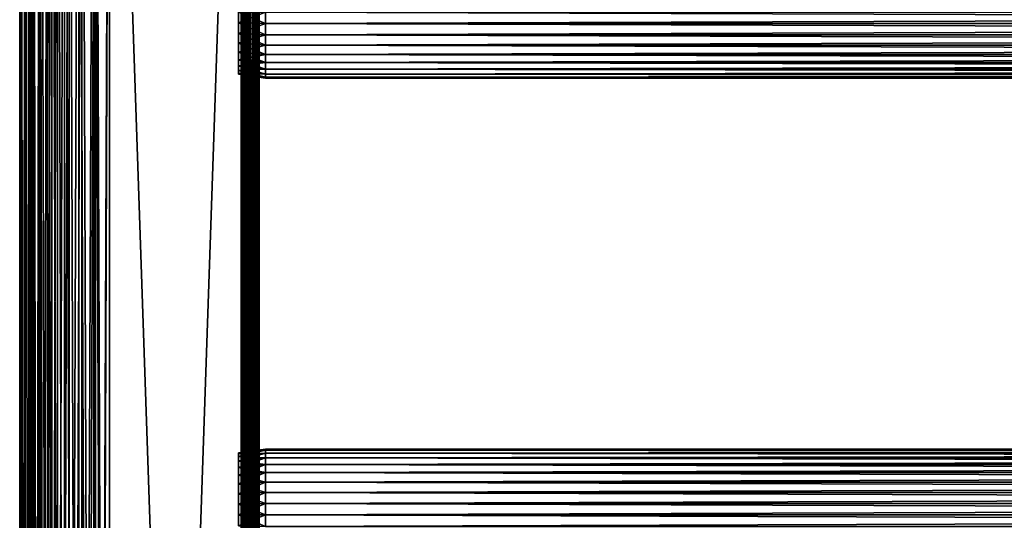
# Model space of a CAD drawing. Extents: x 0 to 658, y 0 to 665.
# Drawn here: x 0 to 165, y 450 to 534 of the extents above; entities that cross this region are included whole.
import ezdxf

# ---------------------------------------------------------------- set-up
doc = ezdxf.new("R2010")
doc.units = 0
doc.header["$MEASUREMENT"] = 0
doc.layers.get('0').update_dxf_attribs({"linetype": 'CONTINUOUS'})

msp = doc.modelspace()

# ---------------------------------------------------------------- linework, layer by layer
for points in [[(0.227869, 1.800001, 69.714188), (0.227869, 648.799988, 69.714188), (0, 648.799988, 67.109467)], [(0.227869, 1.800001, 69.714188), (0, 648.799988, 67.109467), (0, 1.800001, 67.109467)], [(0, 1.800001, 67.109467), (0, 648.799988, 67.109467), (0.227869, 648.799988, 64.504738)], [(0, 1.800001, 67.109467), (0.227869, 648.799988, 64.504738), (0.227869, 1.800001, 64.504738)], [(0.90459, 1.800001, 72.239769), (0.90459, 648.799988, 72.239769), (0.227869, 648.799988, 69.714188)], [(0.90459, 1.800001, 72.239769), (0.227869, 648.799988, 69.714188), (0.227869, 1.800001, 69.714188)], [(0.227869, 1.800001, 64.504738), (0.227869, 648.799988, 64.504738), (0.90459, 648.799988, 61.97916)], [(0.227869, 1.800001, 64.504738), (0.90459, 648.799988, 61.97916), (0.90459, 1.800001, 61.97916)], [(2.0096, 1.800001, 74.609467), (2.0096, 648.799988, 74.609467), (0.90459, 648.799988, 72.239769)], [(2.0096, 1.800001, 74.609467), (0.90459, 648.799988, 72.239769), (0.90459, 1.800001, 72.239769)], [(0.90459, 1.800001, 61.97916), (0.90459, 648.799988, 61.97916), (2.0096, 648.799988, 59.60947)], [(0.90459, 1.800001, 61.97916), (2.0096, 648.799988, 59.60947), (2.0096, 1.800001, 59.60947)], [(1.70508, 1.800001, 64.765221), (1.70508, 648.799988, 64.765221), (1.499981, 1.800001, 67.109467)], [(1.499981, 1.800001, 67.109467), (1.70508, 648.799988, 64.765221), (1.499981, 648.799988, 67.109467)], [(1.499981, 1.800001, 67.109467), (1.499981, 648.799988, 67.109467), (1.70508, 1.800001, 69.45372)], [(1.70508, 1.800001, 69.45372), (1.499981, 648.799988, 67.109467), (1.70508, 648.799988, 69.45372)], [(2.31415, 1.800001, 62.492191), (2.31415, 648.799988, 62.492191), (1.70508, 1.800001, 64.765221)], [(1.70508, 1.800001, 64.765221), (2.31415, 648.799988, 62.492191), (1.70508, 648.799988, 64.765221)], [(1.70508, 1.800001, 69.45372), (1.70508, 648.799988, 69.45372), (2.31415, 1.800001, 71.726738)], [(2.31415, 1.800001, 71.726738), (1.70508, 648.799988, 69.45372), (2.31415, 648.799988, 71.726738)], [(3.509313, 1.800001, 76.751282), (3.509313, 648.799988, 76.751282), (2.0096, 648.799988, 74.609467)], [(3.509313, 1.800001, 76.751282), (2.0096, 648.799988, 74.609467), (2.0096, 1.800001, 74.609467)], [(2.0096, 1.800001, 59.60947), (2.0096, 648.799988, 59.60947), (3.509313, 648.799988, 57.467651)], [(2.0096, 1.800001, 59.60947), (3.509313, 648.799988, 57.467651), (3.509313, 1.800001, 57.467651)], [(3.308654, 1.800001, 60.35947), (3.308654, 648.799988, 60.35947), (2.31415, 1.800001, 62.492191)], [(2.31415, 1.800001, 62.492191), (3.308654, 648.799988, 60.35947), (2.31415, 648.799988, 62.492191)], [(2.31415, 1.800001, 71.726738), (2.31415, 648.799988, 71.726738), (3.308654, 1.800001, 73.859467)], [(3.308654, 1.800001, 73.859467), (2.31415, 648.799988, 71.726738), (3.308654, 648.799988, 73.859467)], [(4.658401, 1.800001, 58.431831), (4.658401, 648.799988, 58.431831), (3.308654, 1.800001, 60.35947)], [(3.308654, 1.800001, 60.35947), (4.658401, 648.799988, 58.431831), (3.308654, 648.799988, 60.35947)], [(3.308654, 1.800001, 73.859467), (3.308654, 648.799988, 73.859467), (4.658401, 1.800001, 75.787102)], [(4.658401, 1.800001, 75.787102), (3.308654, 648.799988, 73.859467), (4.658401, 648.799988, 75.787102)], [(5.358189, 1.800001, 78.600128), (5.358189, 648.799988, 78.600128), (3.509313, 648.799988, 76.751282)], [(5.358189, 1.800001, 78.600128), (3.509313, 648.799988, 76.751282), (3.509313, 1.800001, 76.751282)], [(3.509313, 1.800001, 57.467651), (3.509313, 648.799988, 57.467651), (5.358189, 648.799988, 55.618801)], [(3.509313, 1.800001, 57.467651), (5.358189, 648.799988, 55.618801), (5.358189, 1.800001, 55.618801)], [(6.322354, 1.800001, 56.767872), (6.322354, 648.799988, 56.767872), (4.658401, 1.800001, 58.431831)], [(4.658401, 1.800001, 58.431831), (6.322354, 648.799988, 56.767872), (4.658401, 648.799988, 58.431831)], [(4.658401, 1.800001, 75.787102), (4.658401, 648.799988, 75.787102), (6.322354, 1.800001, 77.451073)], [(6.322354, 1.800001, 77.451073), (4.658401, 648.799988, 75.787102), (6.322354, 648.799988, 77.451073)], [(7.499993, 1.800001, 80.099854), (7.499993, 648.799988, 80.099854), (5.358189, 648.799988, 78.600128)], [(7.499993, 1.800001, 80.099854), (5.358189, 648.799988, 78.600128), (5.358189, 1.800001, 78.600128)], [(5.358189, 1.800001, 55.618801), (5.358189, 648.799988, 55.618801), (7.499993, 648.799988, 54.11908)], [(5.358189, 1.800001, 55.618801), (7.499993, 648.799988, 54.11908), (7.499993, 1.800001, 54.11908)], [(8.249998, 1.800001, 55.418121), (8.249998, 648.799988, 55.418121), (6.322354, 1.800001, 56.767872)], [(6.322354, 1.800001, 56.767872), (8.249998, 648.799988, 55.418121), (6.322354, 648.799988, 56.767872)], [(6.322354, 1.800001, 77.451073), (6.322354, 648.799988, 77.451073), (8.249998, 1.800001, 78.800812)], [(8.249998, 1.800001, 78.800812), (6.322354, 648.799988, 77.451073), (8.249998, 648.799988, 78.800812)], [(9.869695, 1.800001, 81.204849), (9.869695, 648.799988, 81.204849), (7.499993, 648.799988, 80.099854)], [(9.869695, 1.800001, 81.204849), (7.499993, 648.799988, 80.099854), (7.499993, 1.800001, 80.099854)], [(7.499993, 1.800001, 54.11908), (7.499993, 648.799988, 54.11908), (9.869695, 648.799988, 53.01408)], [(7.499993, 1.800001, 54.11908), (9.869695, 648.799988, 53.01408), (9.869695, 1.800001, 53.01408)], [(10.38271, 1.800001, 54.423618), (10.38271, 648.799988, 54.423618), (8.249998, 1.800001, 55.418121)], [(8.249998, 1.800001, 55.418121), (10.38271, 648.799988, 54.423618), (8.249998, 648.799988, 55.418121)], [(8.249998, 1.800001, 78.800812), (8.249998, 648.799988, 78.800812), (10.38271, 1.800001, 79.795319)], [(10.38271, 1.800001, 79.795319), (8.249998, 648.799988, 78.800812), (10.38271, 648.799988, 79.795319)], [(12.39526, 1.800001, 81.881577), (12.39526, 648.799988, 81.881577), (9.869695, 648.799988, 81.204849)], [(12.39526, 1.800001, 81.881577), (9.869695, 648.799988, 81.204849), (9.869695, 1.800001, 81.204849)], [(9.869695, 1.800001, 53.01408), (9.869695, 648.799988, 53.01408), (12.39526, 648.799988, 52.337349)], [(9.869695, 1.800001, 53.01408), (12.39526, 648.799988, 52.337349), (12.39526, 1.800001, 52.337349)], [(12.65574, 1.800001, 53.81456), (12.65574, 648.799988, 53.81456), (10.38271, 1.800001, 54.423618)], [(10.38271, 1.800001, 54.423618), (12.65574, 648.799988, 53.81456), (10.38271, 648.799988, 54.423618)], [(10.38271, 1.800001, 79.795319), (10.38271, 648.799988, 79.795319), (12.65574, 1.800001, 80.404373)], [(12.65574, 1.800001, 80.404373), (10.38271, 648.799988, 79.795319), (12.65574, 648.799988, 80.404373)], [(14.99999, 1.800001, 82.109467), (14.99999, 648.799988, 82.109467), (12.39526, 648.799988, 81.881577)], [(14.99999, 1.800001, 82.109467), (12.39526, 648.799988, 81.881577), (12.39526, 1.800001, 81.881577)], [(12.39526, 1.800001, 52.337349), (12.39526, 648.799988, 52.337349), (14.99999, 648.799988, 52.10947)], [(12.39526, 1.800001, 52.337349), (14.99999, 648.799988, 52.10947), (14.99999, 1.800001, 52.10947)], [(14.99999, 1.800001, 53.60947), (14.99999, 648.799988, 53.60947), (12.65574, 1.800001, 53.81456)], [(12.65574, 1.800001, 53.81456), (14.99999, 648.799988, 53.60947), (12.65574, 648.799988, 53.81456)], [(12.65574, 1.800001, 80.404373), (12.65574, 648.799988, 80.404373), (14.99999, 1.800001, 80.609467)], [(14.99999, 1.800001, 80.609467), (12.65574, 648.799988, 80.404373), (14.99999, 648.799988, 80.609467)], [(37, 1.800001, 52.10947), (14.99999, 1.800001, 52.10947), (37, 648.799988, 52.10947)], [(37, 648.799988, 52.10947), (14.99999, 1.800001, 52.10947), (14.99999, 648.799988, 52.10947)], [(14.99999, 1.800001, 82.109467), (37, 1.800001, 82.109467), (14.99999, 648.799988, 82.109467)], [(14.99999, 648.799988, 82.109467), (37, 1.800001, 82.109467), (37, 648.799988, 82.109467)], [(37, 1.800001, 80.609467), (14.99999, 1.800001, 80.609467), (37, 648.799988, 80.609467)], [(37, 648.799988, 80.609467), (14.99999, 1.800001, 80.609467), (14.99999, 648.799988, 80.609467)], [(14.99999, 1.800001, 53.60947), (37, 1.800001, 53.60947), (14.99999, 648.799988, 53.60947)], [(14.99999, 648.799988, 53.60947), (37, 1.800001, 53.60947), (37, 648.799988, 53.60947)], [(37, 1.800001, 52.10947), (37, 648.799988, 52.10947), (37.52095, 648.799988, 52.155041)], [(37, 1.800001, 52.10947), (37.52095, 648.799988, 52.155041), (37.52095, 1.800001, 52.155041)], [(37.52095, 1.800001, 82.063889), (37.52095, 648.799988, 82.063889), (37, 648.799988, 82.109467)], [(37.52095, 1.800001, 82.063889), (37, 648.799988, 82.109467), (37, 1.800001, 82.109467)], [(37.260471, 1.800001, 53.632252), (37.260471, 648.799988, 53.632252), (37, 1.800001, 53.60947)], [(37, 1.800001, 53.60947), (37.260471, 648.799988, 53.632252), (37, 648.799988, 53.60947)], [(37.260471, 648.799988, 80.586678), (37.260471, 1.800001, 80.586678), (37, 648.799988, 80.609467)], [(37, 648.799988, 80.609467), (37.260471, 1.800001, 80.586678), (37, 1.800001, 80.609467)], [(37.51302, 1.800001, 53.699928), (37.51302, 648.799988, 53.699928), (37.260471, 1.800001, 53.632252)], [(37.260471, 1.800001, 53.632252), (37.51302, 648.799988, 53.699928), (37.260471, 648.799988, 53.632252)], [(37.51302, 648.799988, 80.518997), (37.51302, 1.800001, 80.518997), (37.260471, 648.799988, 80.586678)], [(37.260471, 648.799988, 80.586678), (37.51302, 1.800001, 80.518997), (37.260471, 1.800001, 80.586678)], [(37.749981, 1.800001, 53.810429), (37.749981, 648.799988, 53.810429), (37.51302, 1.800001, 53.699928)], [(37.51302, 1.800001, 53.699928), (37.749981, 648.799988, 53.810429), (37.51302, 648.799988, 53.699928)], [(37.749981, 648.799988, 80.408501), (37.749981, 1.800001, 80.408501), (37.51302, 648.799988, 80.518997)], [(37.51302, 648.799988, 80.518997), (37.749981, 1.800001, 80.408501), (37.51302, 1.800001, 80.518997)], [(37.52095, 1.800001, 52.155041), (37.52095, 648.799988, 52.155041), (38.026031, 648.799988, 52.29039)], [(37.52095, 1.800001, 52.155041), (38.026031, 648.799988, 52.29039), (38.026031, 1.800001, 52.29039)], [(38.026031, 1.800001, 81.928543), (38.026031, 648.799988, 81.928543), (37.52095, 648.799988, 82.063889)], [(38.026031, 1.800001, 81.928543), (37.52095, 648.799988, 82.063889), (37.52095, 1.800001, 82.063889)], [(37.964169, 1.800001, 53.9604), (37.964169, 648.799988, 53.9604), (37.749981, 1.800001, 53.810429)], [(37.749981, 1.800001, 53.810429), (37.964169, 648.799988, 53.9604), (37.749981, 648.799988, 53.810429)], [(37.964169, 648.799988, 80.25853), (37.964169, 1.800001, 80.25853), (37.749981, 648.799988, 80.408501)], [(37.749981, 648.799988, 80.408501), (37.964169, 1.800001, 80.25853), (37.749981, 1.800001, 80.408501)], [(38.149059, 1.800001, 54.145279), (38.149059, 648.799988, 54.145279), (37.964169, 1.800001, 53.9604)], [(37.964169, 1.800001, 53.9604), (38.149059, 648.799988, 54.145279), (37.964169, 648.799988, 53.9604)], [(38.149059, 648.799988, 80.073647), (38.149059, 1.800001, 80.073647), (37.964169, 648.799988, 80.25853)], [(37.964169, 648.799988, 80.25853), (38.149059, 1.800001, 80.073647), (37.964169, 1.800001, 80.25853)], [(38.026031, 1.800001, 52.29039), (38.026031, 648.799988, 52.29039), (38.499981, 648.799988, 52.511391)], [(38.026031, 1.800001, 52.29039), (38.499981, 648.799988, 52.511391), (38.499981, 1.800001, 52.511391)], [(38.499981, 1.800001, 81.707542), (38.499981, 648.799988, 81.707542), (38.026031, 648.799988, 81.928543)], [(38.499981, 1.800001, 81.707542), (38.026031, 648.799988, 81.928543), (38.026031, 1.800001, 81.928543)], [(38.299019, 1.800001, 54.35947), (38.299019, 648.799988, 54.35947), (38.149059, 1.800001, 54.145279)], [(38.149059, 1.800001, 54.145279), (38.299019, 648.799988, 54.35947), (38.149059, 648.799988, 54.145279)], [(38.299019, 648.799988, 79.859467), (38.299019, 1.800001, 79.859467), (38.149059, 648.799988, 80.073647)], [(38.149059, 648.799988, 80.073647), (38.299019, 1.800001, 79.859467), (38.149059, 1.800001, 80.073647)], [(38.409531, 1.800001, 54.596439), (38.409531, 648.799988, 54.596439), (38.299019, 1.800001, 54.35947)], [(38.299019, 1.800001, 54.35947), (38.409531, 648.799988, 54.596439), (38.299019, 648.799988, 54.35947)], [(38.409531, 648.799988, 79.622498), (38.409531, 1.800001, 79.622498), (38.299019, 648.799988, 79.859467)], [(38.299019, 648.799988, 79.859467), (38.409531, 1.800001, 79.622498), (38.299019, 1.800001, 79.859467)], [(38.477211, 1.800001, 54.848991), (38.477211, 648.799988, 54.848991), (38.409531, 1.800001, 54.596439)], [(38.409531, 1.800001, 54.596439), (38.477211, 648.799988, 54.848991), (38.409531, 648.799988, 54.596439)], [(38.477211, 648.799988, 79.369942), (38.477211, 1.800001, 79.369942), (38.409531, 648.799988, 79.622498)], [(38.409531, 648.799988, 79.622498), (38.477211, 1.800001, 79.369942), (38.409531, 1.800001, 79.622498)], [(38.499981, 325.299988, 55.10947), (38.499981, 388.299988, 55.10947), (38.477211, 648.799988, 54.848991)], [(38.477211, 648.799988, 54.848991), (38.499981, 388.299988, 55.10947), (38.499981, 430.299988, 55.10947)], [(38.477211, 648.799988, 54.848991), (38.499981, 430.299988, 55.10947), (38.499981, 493.299988, 55.10947)], [(38.499981, 493.299988, 55.10947), (38.499981, 556.299988, 55.10947), (38.477211, 648.799988, 54.848991)], [(38.477211, 1.800001, 54.848991), (38.499981, 325.299988, 55.10947), (38.477211, 648.799988, 54.848991)], [(38.499981, 556.299988, 79.109467), (38.499981, 493.299988, 79.109467), (38.477211, 648.799988, 79.369942)], [(38.477211, 648.799988, 79.369942), (38.499981, 493.299988, 79.109467), (38.499981, 430.299988, 79.109467)], [(38.477211, 648.799988, 79.369942), (38.499981, 430.299988, 79.109467), (38.499981, 388.299988, 79.109467)], [(38.499981, 388.299988, 79.109467), (38.499981, 325.299988, 79.109467), (38.477211, 648.799988, 79.369942)], [(38.477211, 648.799988, 79.369942), (38.499981, 325.299988, 79.109467), (38.477211, 1.800001, 79.369942)], [(38.499981, 1.800001, 52.511391), (38.499981, 648.799988, 52.511391), (38.92836, 648.799988, 52.811329)], [(38.499981, 1.800001, 52.511391), (38.92836, 648.799988, 52.811329), (38.92836, 1.800001, 52.811329)], [(38.92836, 1.800001, 81.4076), (38.92836, 648.799988, 81.4076), (38.499981, 648.799988, 81.707542)], [(38.92836, 1.800001, 81.4076), (38.499981, 648.799988, 81.707542), (38.499981, 1.800001, 81.707542)], [(38.92836, 1.800001, 52.811329), (38.92836, 648.799988, 52.811329), (39.298119, 648.799988, 53.181099)], [(38.92836, 1.800001, 52.811329), (39.298119, 648.799988, 53.181099), (39.298119, 1.800001, 53.181099)], [(39.298119, 1.800001, 81.037827), (39.298119, 648.799988, 81.037827), (38.92836, 648.799988, 81.4076)], [(39.298119, 1.800001, 81.037827), (38.92836, 648.799988, 81.4076), (38.92836, 1.800001, 81.4076)], [(39.298119, 1.800001, 53.181099), (39.298119, 648.799988, 53.181099), (39.59808, 648.799988, 53.60947)], [(39.298119, 1.800001, 53.181099), (39.59808, 648.799988, 53.60947), (39.59808, 1.800001, 53.60947)], [(39.59808, 1.800001, 80.609467), (39.59808, 648.799988, 80.609467), (39.298119, 648.799988, 81.037827)], [(39.59808, 1.800001, 80.609467), (39.298119, 648.799988, 81.037827), (39.298119, 1.800001, 81.037827)], [(39.59808, 1.800001, 53.60947), (39.59808, 648.799988, 53.60947), (39.819061, 648.799988, 54.083408)], [(39.59808, 1.800001, 53.60947), (39.819061, 648.799988, 54.083408), (39.819061, 1.800001, 54.083408)], [(39.819061, 1.800001, 80.135529), (39.819061, 648.799988, 80.135529), (39.59808, 648.799988, 80.609467)], [(39.819061, 1.800001, 80.135529), (39.59808, 648.799988, 80.609467), (39.59808, 1.800001, 80.609467)], [(39.819061, 1.800001, 54.083408), (39.819061, 648.799988, 54.083408), (39.954418, 648.799988, 54.58852)], [(39.819061, 1.800001, 54.083408), (39.954418, 648.799988, 54.58852), (39.954418, 1.800001, 54.58852)], [(39.954418, 1.800001, 79.630409), (39.954418, 648.799988, 79.630409), (39.819061, 648.799988, 80.135529)], [(39.954418, 1.800001, 79.630409), (39.819061, 648.799988, 80.135529), (39.819061, 1.800001, 80.135529)], [(39.954418, 648.799988, 54.58852), (39.999989, 556.299988, 55.10947), (39.999989, 493.299988, 55.10947)], [(39.954418, 648.799988, 54.58852), (39.999989, 493.299988, 55.10947), (39.999989, 430.299988, 55.10947)], [(39.999989, 430.299988, 55.10947), (39.999989, 388.299988, 55.10947), (39.954418, 648.799988, 54.58852)], [(39.954418, 648.799988, 54.58852), (39.999989, 388.299988, 55.10947), (39.999989, 325.299988, 55.10947)], [(39.954418, 648.799988, 54.58852), (39.999989, 325.299988, 55.10947), (39.954418, 1.800001, 54.58852)], [(39.999989, 325.299988, 79.109467), (39.999989, 388.299988, 79.109467), (39.954418, 648.799988, 79.630409)], [(39.954418, 648.799988, 79.630409), (39.999989, 388.299988, 79.109467), (39.999989, 430.299988, 79.109467)], [(39.954418, 648.799988, 79.630409), (39.999989, 430.299988, 79.109467), (39.999989, 493.299988, 79.109467)], [(39.999989, 493.299988, 79.109467), (39.999989, 556.299988, 79.109467), (39.954418, 648.799988, 79.630409)], [(39.999989, 325.299988, 79.109467), (39.954418, 648.799988, 79.630409), (39.954418, 1.800001, 79.630409)], [(38.499981, 556.299988, 78.53447), (38.499981, 535.299988, 77.959473), (38.499981, 493.299988, 78.53447)], [(38.499981, 493.299988, 55.10947), (38.499981, 535.299988, 56.259472), (38.499981, 556.299988, 55.10947)], [(38.499981, 493.299988, 78.53447), (38.499981, 493.299988, 79.109467), (38.499981, 556.299988, 79.109467)], [(38.499981, 493.299988, 78.53447), (38.499981, 556.299988, 79.109467), (38.499981, 556.299988, 78.53447)], [(39.999989, 556.299988, 55.10947), (39.999989, 535.299988, 56.259472), (39.999989, 493.299988, 55.10947)], [(39.999989, 493.299988, 78.53447), (39.999989, 535.299988, 77.959473), (39.999989, 556.299988, 78.53447)], [(39.999989, 556.299988, 78.53447), (39.999989, 556.299988, 79.109467), (39.999989, 493.299988, 78.53447)], [(39.999989, 493.299988, 78.53447), (39.999989, 556.299988, 79.109467), (39.999989, 493.299988, 79.109467)], [(41.067299, 535.299988, 78.109467), (36.567299, 535.299988, 77.477028), (36.567299, 533.499695, 77.319527)], [(41.067299, 535.299988, 78.109467), (36.567299, 533.499695, 77.319527), (41.067299, 533.389893, 77.942352)], [(41.067299, 533.389893, 56.276581), (36.567299, 533.499695, 56.89941), (36.567299, 535.299988, 56.741901)], [(41.067299, 533.389893, 56.276581), (36.567299, 535.299988, 56.741901), (41.067299, 535.299988, 56.10947)], [(38.499981, 493.299988, 78.53447), (38.499981, 535.299988, 77.959473), (38.499981, 533.415894, 77.794632)], [(38.499981, 493.299988, 55.10947), (38.499981, 533.415894, 56.424301), (38.499981, 535.299988, 56.259472)], [(39.999989, 493.299988, 55.10947), (39.999989, 535.299988, 56.259472), (39.999989, 533.415894, 56.424301)], [(39.999989, 493.299988, 78.53447), (39.999989, 533.415894, 77.794632), (39.999989, 535.299988, 77.959473)], [(41.067299, 535.299988, 56.10947), (616.933289, 535.299988, 56.10947), (616.933289, 533.389893, 56.276581)], [(41.067299, 535.299988, 56.10947), (616.933289, 533.389893, 56.276581), (41.067299, 533.389893, 56.276581)], [(41.067299, 533.389893, 77.942352), (616.933289, 533.389893, 77.942352), (616.933289, 535.299988, 78.109467)], [(41.067299, 533.389893, 77.942352), (616.933289, 535.299988, 78.109467), (41.067299, 535.299988, 78.109467)], [(41.067299, 533.389893, 77.942352), (36.567299, 533.499695, 77.319527), (36.567299, 531.754089, 76.851791)], [(41.067299, 531.537781, 56.77285), (36.567299, 531.754089, 57.367142), (36.567299, 533.499695, 56.89941)], [(41.067299, 531.537781, 56.77285), (36.567299, 533.499695, 56.89941), (41.067299, 533.389893, 56.276581)], [(41.067299, 533.389893, 77.942352), (36.567299, 531.754089, 76.851791), (41.067299, 531.537781, 77.446083)], [(38.499981, 493.299988, 78.53447), (38.499981, 533.415894, 77.794632), (38.499981, 531.589111, 77.30513)], [(38.499981, 531.589111, 56.913799), (38.499981, 533.415894, 56.424301), (38.499981, 493.299988, 55.10947)], [(39.999989, 493.299988, 55.10947), (39.999989, 533.415894, 56.424301), (39.999989, 531.589111, 56.913799)], [(39.999989, 531.589111, 77.30513), (39.999989, 533.415894, 77.794632), (39.999989, 493.299988, 78.53447)], [(41.067299, 533.389893, 56.276581), (616.933289, 533.389893, 56.276581), (616.933289, 531.537781, 56.77285)], [(41.067299, 533.389893, 56.276581), (616.933289, 531.537781, 56.77285), (41.067299, 531.537781, 56.77285)], [(41.067299, 531.537781, 77.446083), (616.933289, 531.537781, 77.446083), (616.933289, 533.389893, 77.942352)], [(41.067299, 531.537781, 77.446083), (616.933289, 533.389893, 77.942352), (41.067299, 533.389893, 77.942352)], [(41.067299, 531.537781, 77.446083), (36.567299, 531.754089, 76.851791), (36.567299, 530.116211, 76.088043)], [(41.067299, 529.799988, 57.583191), (36.567299, 530.116211, 58.13089), (36.567299, 531.754089, 57.367142)], [(41.067299, 529.799988, 57.583191), (36.567299, 531.754089, 57.367142), (41.067299, 531.537781, 56.77285)], [(41.067299, 531.537781, 77.446083), (36.567299, 530.116211, 76.088043), (41.067299, 529.799988, 76.63575)], [(38.499981, 531.589111, 77.30513), (38.499981, 529.875, 76.505836), (38.499981, 493.299988, 78.53447)], [(38.499981, 493.299988, 55.10947), (38.499981, 529.875, 57.713089), (38.499981, 531.589111, 56.913799)], [(39.999989, 531.589111, 56.913799), (39.999989, 529.875, 57.713089), (39.999989, 493.299988, 55.10947)], [(39.999989, 493.299988, 78.53447), (39.999989, 529.875, 76.505836), (39.999989, 531.589111, 77.30513)], [(41.067299, 531.537781, 56.77285), (616.933289, 531.537781, 56.77285), (616.933289, 529.799988, 57.583191)], [(41.067299, 531.537781, 56.77285), (616.933289, 529.799988, 57.583191), (41.067299, 529.799988, 57.583191)], [(41.067299, 529.799988, 76.63575), (616.933289, 529.799988, 76.63575), (616.933289, 531.537781, 77.446083)], [(41.067299, 529.799988, 76.63575), (616.933289, 531.537781, 77.446083), (41.067299, 531.537781, 77.446083)], [(41.067299, 529.799988, 76.63575), (36.567299, 530.116211, 76.088043), (36.567299, 528.635925, 75.051483)], [(41.067299, 528.229309, 58.68298), (36.567299, 528.635925, 59.16745), (36.567299, 530.116211, 58.13089)], [(41.067299, 528.229309, 58.68298), (36.567299, 530.116211, 58.13089), (41.067299, 529.799988, 57.583191)], [(41.067299, 529.799988, 76.63575), (36.567299, 528.635925, 75.051483), (41.067299, 528.229309, 75.53595)], [(38.499981, 493.299988, 78.53447), (38.499981, 529.875, 76.505836), (38.499981, 528.325806, 75.421051)], [(38.499981, 493.299988, 55.10947), (38.499981, 528.325806, 58.797878), (38.499981, 529.875, 57.713089)], [(39.999989, 529.875, 57.713089), (39.999989, 528.325806, 58.797878), (39.999989, 493.299988, 55.10947)], [(39.999989, 493.299988, 78.53447), (39.999989, 528.325806, 75.421051), (39.999989, 529.875, 76.505836)], [(41.067299, 529.799988, 57.583191), (616.933289, 529.799988, 57.583191), (616.933289, 528.229309, 58.68298)], [(41.067299, 529.799988, 57.583191), (616.933289, 528.229309, 58.68298), (41.067299, 528.229309, 58.68298)], [(41.067299, 528.229309, 75.53595), (616.933289, 528.229309, 75.53595), (616.933289, 529.799988, 76.63575)], [(41.067299, 528.229309, 75.53595), (616.933289, 529.799988, 76.63575), (41.067299, 529.799988, 76.63575)], [(41.067299, 528.229309, 75.53595), (36.567299, 528.635925, 75.051483), (36.567299, 527.357971, 73.773613)], [(41.067299, 526.873474, 60.038799), (36.567299, 527.357971, 60.44532), (36.567299, 528.635925, 59.16745)], [(41.067299, 526.873474, 60.038799), (36.567299, 528.635925, 59.16745), (41.067299, 528.229309, 58.68298)], [(41.067299, 528.229309, 75.53595), (36.567299, 527.357971, 73.773613), (41.067299, 526.873474, 74.18013)], [(38.499981, 528.325806, 75.421051), (38.499981, 526.988403, 74.08371), (38.499981, 493.299988, 78.53447)], [(38.499981, 526.988403, 60.13522), (38.499981, 528.325806, 58.797878), (38.499981, 493.299988, 55.10947)], [(39.999989, 493.299988, 55.10947), (39.999989, 528.325806, 58.797878), (39.999989, 526.988403, 60.13522)], [(39.999989, 526.988403, 74.08371), (39.999989, 528.325806, 75.421051), (39.999989, 493.299988, 78.53447)], [(41.067299, 528.229309, 58.68298), (616.933289, 528.229309, 58.68298), (616.933289, 526.873474, 60.038799)], [(41.067299, 528.229309, 58.68298), (616.933289, 526.873474, 60.038799), (41.067299, 526.873474, 60.038799)], [(41.067299, 526.873474, 74.18013), (616.933289, 526.873474, 74.18013), (616.933289, 528.229309, 75.53595)], [(41.067299, 526.873474, 74.18013), (616.933289, 528.229309, 75.53595), (41.067299, 528.229309, 75.53595)], [(41.067299, 526.873474, 74.18013), (36.567299, 527.357971, 73.773613), (36.567299, 526.321411, 72.293251)], [(41.067299, 525.773682, 61.60947), (36.567299, 526.321411, 61.925678), (36.567299, 527.357971, 60.44532)], [(41.067299, 525.773682, 61.60947), (36.567299, 527.357971, 60.44532), (41.067299, 526.873474, 60.038799)], [(41.067299, 526.873474, 74.18013), (36.567299, 526.321411, 72.293251), (41.067299, 525.773682, 72.609467)], [(38.499981, 493.299988, 78.53447), (38.499981, 526.988403, 74.08371), (38.499981, 525.903625, 72.53447)], [(38.499981, 493.299988, 55.10947), (38.499981, 525.903625, 61.684471), (38.499981, 526.988403, 60.13522)], [(39.999989, 493.299988, 55.10947), (39.999989, 526.988403, 60.13522), (39.999989, 525.903625, 61.684471)], [(39.999989, 493.299988, 78.53447), (39.999989, 525.903625, 72.53447), (39.999989, 526.988403, 74.08371)], [(41.067299, 526.873474, 60.038799), (616.933289, 526.873474, 60.038799), (616.933289, 525.773682, 61.60947)], [(41.067299, 526.873474, 60.038799), (616.933289, 525.773682, 61.60947), (41.067299, 525.773682, 61.60947)], [(41.067299, 525.773682, 72.609467), (616.933289, 525.773682, 72.609467), (616.933289, 526.873474, 74.18013)], [(41.067299, 525.773682, 72.609467), (616.933289, 526.873474, 74.18013), (41.067299, 526.873474, 74.18013)], [(41.067299, 525.773682, 72.609467), (36.567299, 526.321411, 72.293251), (36.567299, 525.557678, 70.65538)], [(41.067299, 524.963379, 63.34724), (36.567299, 525.557678, 63.563549), (36.567299, 526.321411, 61.925678)], [(41.067299, 524.963379, 63.34724), (36.567299, 526.321411, 61.925678), (41.067299, 525.773682, 61.60947)], [(41.067299, 525.773682, 72.609467), (36.567299, 525.557678, 70.65538), (41.067299, 524.963379, 70.871689)], [(41.067299, 524.963379, 70.871689), (36.567299, 525.557678, 70.65538), (36.567299, 525.089905, 68.909767)], [(41.067299, 524.467102, 65.199341), (36.567299, 525.089905, 65.309158), (36.567299, 525.557678, 63.563549)], [(41.067299, 524.467102, 65.199341), (36.567299, 525.557678, 63.563549), (41.067299, 524.963379, 63.34724)], [(41.067299, 524.963379, 70.871689), (36.567299, 525.089905, 68.909767), (41.067299, 524.467102, 69.0196)], [(41.067299, 524.467102, 69.0196), (36.567299, 525.089905, 68.909767), (36.567299, 524.932373, 67.109467)], [(41.067299, 524.299988, 67.109467), (36.567299, 524.932373, 67.109467), (36.567299, 525.089905, 65.309158)], [(41.067299, 524.299988, 67.109467), (36.567299, 525.089905, 65.309158), (41.067299, 524.467102, 65.199341)], [(41.067299, 524.467102, 69.0196), (36.567299, 524.932373, 67.109467), (41.067299, 524.299988, 67.109467)], [(38.499981, 493.299988, 78.53447), (38.499981, 525.903625, 72.53447), (38.499981, 525.104309, 70.820381)], [(38.499981, 493.299988, 55.10947), (38.499981, 525.104309, 63.398548), (38.499981, 525.903625, 61.684471)], [(38.499981, 524.614807, 68.993553), (38.499981, 493.299988, 78.53447), (38.499981, 525.104309, 70.820381)], [(38.499981, 524.614807, 65.22538), (38.499981, 525.104309, 63.398548), (38.499981, 493.299988, 55.10947)], [(39.999989, 525.903625, 61.684471), (39.999989, 525.104309, 63.398548), (39.999989, 493.299988, 55.10947)], [(39.999989, 493.299988, 78.53447), (39.999989, 525.104309, 70.820381), (39.999989, 525.903625, 72.53447)], [(39.999989, 493.299988, 55.10947), (39.999989, 525.104309, 63.398548), (39.999989, 524.614807, 65.22538)], [(39.999989, 524.614807, 68.993553), (39.999989, 525.104309, 70.820381), (39.999989, 493.299988, 78.53447)], [(41.067299, 525.773682, 61.60947), (616.933289, 525.773682, 61.60947), (616.933289, 524.963379, 63.34724)], [(41.067299, 525.773682, 61.60947), (616.933289, 524.963379, 63.34724), (41.067299, 524.963379, 63.34724)], [(41.067299, 524.963379, 70.871689), (616.933289, 524.963379, 70.871689), (616.933289, 525.773682, 72.609467)], [(41.067299, 524.963379, 70.871689), (616.933289, 525.773682, 72.609467), (41.067299, 525.773682, 72.609467)], [(41.067299, 524.963379, 63.34724), (616.933289, 524.963379, 63.34724), (616.933289, 524.467102, 65.199341)], [(41.067299, 524.963379, 63.34724), (616.933289, 524.467102, 65.199341), (41.067299, 524.467102, 65.199341)], [(41.067299, 524.467102, 69.0196), (616.933289, 524.467102, 69.0196), (616.933289, 524.963379, 70.871689)], [(41.067299, 524.467102, 69.0196), (616.933289, 524.963379, 70.871689), (41.067299, 524.963379, 70.871689)], [(38.499981, 524.614807, 65.22538), (38.499981, 493.299988, 55.10947), (38.499981, 524.450012, 67.109467)], [(38.499981, 524.450012, 67.109467), (38.499981, 493.299988, 78.53447), (38.499981, 524.614807, 68.993553)], [(38.499981, 524.450012, 67.109467), (38.499981, 493.299988, 55.10947), (38.499981, 493.299988, 78.53447)], [(39.999989, 493.299988, 55.10947), (39.999989, 524.614807, 65.22538), (39.999989, 493.299988, 78.53447)], [(39.999989, 493.299988, 78.53447), (39.999989, 524.614807, 65.22538), (39.999989, 524.450012, 67.109467)], [(39.999989, 493.299988, 78.53447), (39.999989, 524.450012, 67.109467), (39.999989, 524.614807, 68.993553)], [(41.067299, 524.467102, 65.199341), (616.933289, 524.467102, 65.199341), (616.933289, 524.299988, 67.109467)], [(41.067299, 524.467102, 65.199341), (616.933289, 524.299988, 67.109467), (41.067299, 524.299988, 67.109467)], [(41.067299, 524.299988, 67.109467), (616.933289, 524.299988, 67.109467), (616.933289, 524.467102, 69.0196)], [(41.067299, 524.299988, 67.109467), (616.933289, 524.467102, 69.0196), (41.067299, 524.467102, 69.0196)], [(38.499981, 493.299988, 78.53447), (38.499981, 462.149994, 67.109467), (38.499981, 461.985199, 68.993553)], [(38.499981, 462.149994, 67.109467), (38.499981, 493.299988, 78.53447), (38.499981, 461.985199, 65.22538)], [(38.499981, 461.985199, 65.22538), (38.499981, 493.299988, 78.53447), (38.499981, 493.299988, 55.10947)], [(38.499981, 461.985199, 65.22538), (38.499981, 493.299988, 55.10947), (38.499981, 461.495697, 63.398548)], [(38.499981, 455.010895, 56.913799), (38.499981, 456.725006, 57.713089), (38.499981, 493.299988, 55.10947)], [(38.499981, 493.299988, 55.10947), (38.499981, 456.725006, 57.713089), (38.499981, 458.274292, 58.797878)], [(38.499981, 461.985199, 68.993553), (38.499981, 461.495697, 70.820381), (38.499981, 493.299988, 78.53447)], [(38.499981, 493.299988, 78.53447), (38.499981, 461.495697, 70.820381), (38.499981, 460.696411, 72.53447)], [(38.499981, 493.299988, 78.53447), (38.499981, 460.696411, 72.53447), (38.499981, 459.611603, 74.08371)], [(38.499981, 459.611603, 74.08371), (38.499981, 458.274292, 75.421051), (38.499981, 493.299988, 78.53447)], [(38.499981, 493.299988, 78.53447), (38.499981, 458.274292, 75.421051), (38.499981, 456.725006, 76.505836)], [(38.499981, 493.299988, 78.53447), (38.499981, 456.725006, 76.505836), (38.499981, 455.010895, 77.30513)], [(38.499981, 455.010895, 77.30513), (38.499981, 453.184113, 77.794632), (38.499981, 493.299988, 78.53447)], [(38.499981, 493.299988, 78.53447), (38.499981, 453.184113, 77.794632), (38.499981, 451.299988, 77.959473)], [(38.499981, 493.299988, 78.53447), (38.499981, 451.299988, 77.959473), (38.499981, 430.299988, 78.53447)], [(38.499981, 458.274292, 58.797878), (38.499981, 459.611603, 60.13522), (38.499981, 493.299988, 55.10947)], [(38.499981, 493.299988, 55.10947), (38.499981, 459.611603, 60.13522), (38.499981, 460.696411, 61.684471)], [(38.499981, 493.299988, 55.10947), (38.499981, 460.696411, 61.684471), (38.499981, 461.495697, 63.398548)], [(38.499981, 430.299988, 55.10947), (38.499981, 451.299988, 56.259472), (38.499981, 493.299988, 55.10947)], [(38.499981, 493.299988, 55.10947), (38.499981, 451.299988, 56.259472), (38.499981, 453.184113, 56.424301)], [(38.499981, 493.299988, 55.10947), (38.499981, 453.184113, 56.424301), (38.499981, 455.010895, 56.913799)], [(38.499981, 430.299988, 78.53447), (38.499981, 430.299988, 79.109467), (38.499981, 493.299988, 79.109467)], [(38.499981, 430.299988, 78.53447), (38.499981, 493.299988, 79.109467), (38.499981, 493.299988, 78.53447)], [(39.999989, 456.725006, 76.505836), (39.999989, 458.274292, 75.421051), (39.999989, 493.299988, 78.53447)], [(39.999989, 456.725006, 76.505836), (39.999989, 493.299988, 78.53447), (39.999989, 455.010895, 77.30513)], [(39.999989, 458.274292, 75.421051), (39.999989, 459.611603, 74.08371), (39.999989, 493.299988, 78.53447)], [(39.999989, 493.299988, 78.53447), (39.999989, 459.611603, 74.08371), (39.999989, 460.696411, 72.53447)], [(39.999989, 493.299988, 78.53447), (39.999989, 460.696411, 72.53447), (39.999989, 461.495697, 70.820381)], [(39.999989, 459.611603, 60.13522), (39.999989, 493.299988, 55.10947), (39.999989, 460.696411, 61.684471)], [(39.999989, 460.696411, 61.684471), (39.999989, 493.299988, 55.10947), (39.999989, 461.495697, 63.398548)], [(39.999989, 461.495697, 70.820381), (39.999989, 461.985199, 68.993553), (39.999989, 493.299988, 78.53447)], [(39.999989, 493.299988, 78.53447), (39.999989, 461.985199, 68.993553), (39.999989, 462.149994, 67.109467)], [(39.999989, 493.299988, 78.53447), (39.999989, 462.149994, 67.109467), (39.999989, 493.299988, 55.10947)], [(39.999989, 493.299988, 55.10947), (39.999989, 462.149994, 67.109467), (39.999989, 461.985199, 65.22538)], [(39.999989, 493.299988, 55.10947), (39.999989, 461.985199, 65.22538), (39.999989, 461.495697, 63.398548)], [(39.999989, 459.611603, 60.13522), (39.999989, 458.274292, 58.797878), (39.999989, 493.299988, 55.10947)], [(39.999989, 493.299988, 55.10947), (39.999989, 458.274292, 58.797878), (39.999989, 456.725006, 57.713089)], [(39.999989, 493.299988, 55.10947), (39.999989, 456.725006, 57.713089), (39.999989, 455.010895, 56.913799)], [(39.999989, 455.010895, 56.913799), (39.999989, 453.184113, 56.424301), (39.999989, 493.299988, 55.10947)], [(39.999989, 493.299988, 55.10947), (39.999989, 453.184113, 56.424301), (39.999989, 451.299988, 56.259472)], [(39.999989, 493.299988, 55.10947), (39.999989, 451.299988, 56.259472), (39.999989, 430.299988, 55.10947)], [(39.999989, 430.299988, 78.53447), (39.999989, 451.299988, 77.959473), (39.999989, 493.299988, 78.53447)], [(39.999989, 493.299988, 78.53447), (39.999989, 451.299988, 77.959473), (39.999989, 453.184113, 77.794632)], [(39.999989, 493.299988, 78.53447), (39.999989, 453.184113, 77.794632), (39.999989, 455.010895, 77.30513)], [(39.999989, 493.299988, 78.53447), (39.999989, 493.299988, 79.109467), (39.999989, 430.299988, 78.53447)], [(39.999989, 430.299988, 78.53447), (39.999989, 493.299988, 79.109467), (39.999989, 430.299988, 79.109467)], [(41.067299, 462.132904, 65.199341), (36.567299, 461.667603, 67.109467), (41.067299, 462.299988, 67.109467)], [(41.067299, 462.299988, 67.109467), (36.567299, 461.667603, 67.109467), (36.567299, 461.510101, 68.909767)], [(41.067299, 462.299988, 67.109467), (36.567299, 461.510101, 68.909767), (41.067299, 462.132904, 69.0196)], [(41.067299, 462.132904, 69.0196), (616.933289, 462.132904, 69.0196), (616.933289, 462.299988, 67.109467)], [(41.067299, 462.132904, 69.0196), (616.933289, 462.299988, 67.109467), (41.067299, 462.299988, 67.109467)], [(41.067299, 462.299988, 67.109467), (616.933289, 462.299988, 67.109467), (616.933289, 462.132904, 65.199341)], [(41.067299, 462.299988, 67.109467), (616.933289, 462.132904, 65.199341), (41.067299, 462.132904, 65.199341)], [(41.067299, 461.636597, 63.34724), (36.567299, 461.510101, 65.309158), (41.067299, 462.132904, 65.199341)], [(41.067299, 462.132904, 65.199341), (36.567299, 461.510101, 65.309158), (36.567299, 461.667603, 67.109467)], [(41.067299, 462.132904, 69.0196), (36.567299, 461.510101, 68.909767), (36.567299, 461.042297, 70.65538)], [(41.067299, 462.132904, 69.0196), (36.567299, 461.042297, 70.65538), (41.067299, 461.636597, 70.871689)], [(41.067299, 460.826294, 61.60947), (36.567299, 461.042297, 63.563549), (41.067299, 461.636597, 63.34724)], [(41.067299, 461.636597, 63.34724), (36.567299, 461.042297, 63.563549), (36.567299, 461.510101, 65.309158)], [(41.067299, 461.636597, 70.871689), (36.567299, 461.042297, 70.65538), (36.567299, 460.278595, 72.293251)], [(41.067299, 461.636597, 70.871689), (36.567299, 460.278595, 72.293251), (41.067299, 460.826294, 72.609467)], [(41.067299, 460.826294, 61.60947), (36.567299, 460.278595, 61.925678), (36.567299, 461.042297, 63.563549)], [(41.067299, 459.726501, 60.038799), (36.567299, 460.278595, 61.925678), (41.067299, 460.826294, 61.60947)], [(41.067299, 460.826294, 72.609467), (36.567299, 460.278595, 72.293251), (36.567299, 459.242004, 73.773613)], [(41.067299, 460.826294, 72.609467), (36.567299, 459.242004, 73.773613), (41.067299, 459.726501, 74.18013)], [(41.067299, 461.636597, 70.871689), (616.933289, 461.636597, 70.871689), (616.933289, 462.132904, 69.0196)], [(41.067299, 461.636597, 70.871689), (616.933289, 462.132904, 69.0196), (41.067299, 462.132904, 69.0196)], [(41.067299, 462.132904, 65.199341), (616.933289, 462.132904, 65.199341), (616.933289, 461.636597, 63.34724)], [(41.067299, 462.132904, 65.199341), (616.933289, 461.636597, 63.34724), (41.067299, 461.636597, 63.34724)], [(41.067299, 460.826294, 72.609467), (616.933289, 460.826294, 72.609467), (616.933289, 461.636597, 70.871689)], [(41.067299, 460.826294, 72.609467), (616.933289, 461.636597, 70.871689), (41.067299, 461.636597, 70.871689)], [(41.067299, 461.636597, 63.34724), (616.933289, 461.636597, 63.34724), (616.933289, 460.826294, 61.60947)], [(41.067299, 461.636597, 63.34724), (616.933289, 460.826294, 61.60947), (41.067299, 460.826294, 61.60947)], [(41.067299, 459.726501, 74.18013), (616.933289, 459.726501, 74.18013), (616.933289, 460.826294, 72.609467)], [(41.067299, 459.726501, 74.18013), (616.933289, 460.826294, 72.609467), (41.067299, 460.826294, 72.609467)], [(41.067299, 460.826294, 61.60947), (616.933289, 460.826294, 61.60947), (616.933289, 459.726501, 60.038799)], [(41.067299, 460.826294, 61.60947), (616.933289, 459.726501, 60.038799), (41.067299, 459.726501, 60.038799)], [(41.067299, 459.726501, 60.038799), (36.567299, 459.242004, 60.44532), (36.567299, 460.278595, 61.925678)], [(41.067299, 458.370697, 58.68298), (36.567299, 459.242004, 60.44532), (41.067299, 459.726501, 60.038799)], [(41.067299, 459.726501, 74.18013), (36.567299, 459.242004, 73.773613), (36.567299, 457.964203, 75.051483)], [(41.067299, 459.726501, 74.18013), (36.567299, 457.964203, 75.051483), (41.067299, 458.370697, 75.53595)], [(41.067299, 458.370697, 58.68298), (36.567299, 457.964203, 59.16745), (36.567299, 459.242004, 60.44532)], [(41.067299, 458.370697, 75.53595), (616.933289, 458.370697, 75.53595), (616.933289, 459.726501, 74.18013)], [(41.067299, 458.370697, 75.53595), (616.933289, 459.726501, 74.18013), (41.067299, 459.726501, 74.18013)], [(41.067299, 459.726501, 60.038799), (616.933289, 459.726501, 60.038799), (616.933289, 458.370697, 58.68298)], [(41.067299, 459.726501, 60.038799), (616.933289, 458.370697, 58.68298), (41.067299, 458.370697, 58.68298)], [(41.067299, 456.799988, 57.583191), (36.567299, 457.964203, 59.16745), (41.067299, 458.370697, 58.68298)], [(41.067299, 458.370697, 75.53595), (36.567299, 457.964203, 75.051483), (36.567299, 456.483795, 76.088043)], [(41.067299, 458.370697, 75.53595), (36.567299, 456.483795, 76.088043), (41.067299, 456.799988, 76.63575)], [(41.067299, 456.799988, 57.583191), (36.567299, 456.483795, 58.13089), (36.567299, 457.964203, 59.16745)], [(41.067299, 456.799988, 76.63575), (616.933289, 456.799988, 76.63575), (616.933289, 458.370697, 75.53595)], [(41.067299, 456.799988, 76.63575), (616.933289, 458.370697, 75.53595), (41.067299, 458.370697, 75.53595)], [(41.067299, 458.370697, 58.68298), (616.933289, 458.370697, 58.68298), (616.933289, 456.799988, 57.583191)], [(41.067299, 458.370697, 58.68298), (616.933289, 456.799988, 57.583191), (41.067299, 456.799988, 57.583191)], [(41.067299, 455.062195, 56.77285), (36.567299, 456.483795, 58.13089), (41.067299, 456.799988, 57.583191)], [(41.067299, 456.799988, 76.63575), (36.567299, 456.483795, 76.088043), (36.567299, 454.845886, 76.851791)], [(41.067299, 456.799988, 76.63575), (36.567299, 454.845886, 76.851791), (41.067299, 455.062195, 77.446083)], [(41.067299, 455.062195, 56.77285), (36.567299, 454.845886, 57.367142), (36.567299, 456.483795, 58.13089)], [(41.067299, 455.062195, 77.446083), (616.933289, 455.062195, 77.446083), (616.933289, 456.799988, 76.63575)], [(41.067299, 455.062195, 77.446083), (616.933289, 456.799988, 76.63575), (41.067299, 456.799988, 76.63575)], [(41.067299, 456.799988, 57.583191), (616.933289, 456.799988, 57.583191), (616.933289, 455.062195, 56.77285)], [(41.067299, 456.799988, 57.583191), (616.933289, 455.062195, 56.77285), (41.067299, 455.062195, 56.77285)], [(41.067299, 453.210114, 56.276581), (36.567299, 454.845886, 57.367142), (41.067299, 455.062195, 56.77285)], [(41.067299, 455.062195, 77.446083), (36.567299, 454.845886, 76.851791), (36.567299, 453.100311, 77.319527)], [(41.067299, 455.062195, 77.446083), (36.567299, 453.100311, 77.319527), (41.067299, 453.210114, 77.942352)], [(41.067299, 453.210114, 56.276581), (36.567299, 453.100311, 56.89941), (36.567299, 454.845886, 57.367142)], [(41.067299, 453.210114, 77.942352), (616.933289, 453.210114, 77.942352), (616.933289, 455.062195, 77.446083)], [(41.067299, 453.210114, 77.942352), (616.933289, 455.062195, 77.446083), (41.067299, 455.062195, 77.446083)], [(41.067299, 455.062195, 56.77285), (616.933289, 455.062195, 56.77285), (616.933289, 453.210114, 56.276581)], [(41.067299, 455.062195, 56.77285), (616.933289, 453.210114, 56.276581), (41.067299, 453.210114, 56.276581)], [(41.067299, 451.299988, 56.10947), (36.567299, 453.100311, 56.89941), (41.067299, 453.210114, 56.276581)], [(41.067299, 453.210114, 77.942352), (36.567299, 453.100311, 77.319527), (36.567299, 451.299988, 77.477028)], [(41.067299, 453.210114, 77.942352), (36.567299, 451.299988, 77.477028), (41.067299, 451.299988, 78.109467)], [(41.067299, 451.299988, 56.10947), (36.567299, 451.299988, 56.741901), (36.567299, 453.100311, 56.89941)], [(41.067299, 451.299988, 78.109467), (616.933289, 453.210114, 77.942352), (41.067299, 453.210114, 77.942352)], [(41.067299, 453.210114, 56.276581), (616.933289, 453.210114, 56.276581), (616.933289, 451.299988, 56.10947)], [(41.067299, 453.210114, 56.276581), (616.933289, 451.299988, 56.10947), (41.067299, 451.299988, 56.10947)], [(41.067299, 451.299988, 78.109467), (616.933289, 451.299988, 78.109467), (616.933289, 453.210114, 77.942352)], [(41.067299, 451.299988, 78.109467), (36.567299, 451.299988, 77.477028), (36.567299, 449.499695, 77.319527)], [(41.067299, 451.299988, 78.109467), (36.567299, 449.499695, 77.319527), (41.067299, 449.389893, 77.942352)], [(41.067299, 449.389893, 56.276581), (36.567299, 449.499695, 56.89941), (36.567299, 451.299988, 56.741901)], [(41.067299, 449.389893, 56.276581), (36.567299, 451.299988, 56.741901), (41.067299, 451.299988, 56.10947)], [(38.499981, 430.299988, 78.53447), (38.499981, 451.299988, 77.959473), (38.499981, 449.415894, 77.794632)], [(38.499981, 430.299988, 55.10947), (38.499981, 449.415894, 56.424301), (38.499981, 451.299988, 56.259472)], [(39.999989, 430.299988, 55.10947), (39.999989, 451.299988, 56.259472), (39.999989, 449.415894, 56.424301)], [(39.999989, 430.299988, 78.53447), (39.999989, 449.415894, 77.794632), (39.999989, 451.299988, 77.959473)], [(41.067299, 451.299988, 56.10947), (616.933289, 451.299988, 56.10947), (616.933289, 449.389893, 56.276581)], [(41.067299, 451.299988, 56.10947), (616.933289, 449.389893, 56.276581), (41.067299, 449.389893, 56.276581)], [(41.067299, 449.389893, 77.942352), (616.933289, 449.389893, 77.942352), (616.933289, 451.299988, 78.109467)], [(41.067299, 449.389893, 77.942352), (616.933289, 451.299988, 78.109467), (41.067299, 451.299988, 78.109467)]]:
    msp.add_3dface(points)

doc.saveas('drawing.dxf')
